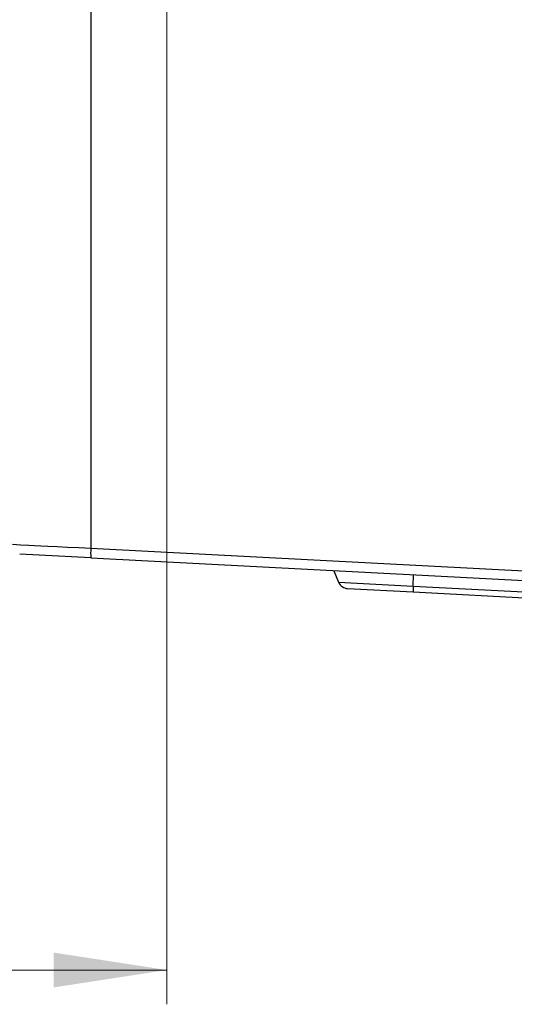
# Model space of a CAD drawing. Units: millimetres. Extents: x 63 to 3226, y 63 to 2034.
# Drawn here: x 1115 to 1260, y 1154 to 1441 of the extents above; entities that cross this region are included whole.
import ezdxf

# ---------------------------------------------------------------- set-up
doc = ezdxf.new("R2010")
doc.units = ezdxf.units.MM
doc.header["$LTSCALE"] = 10
doc.styles.add('SLDTEXTSTYLE3', font='TXT', dxfattribs={"width": 0.605})
doc.dimstyles.new('SLDDIMSTYLE0', dxfattribs={"dimtxt": 35, "dimasz": 33.02, "dimexe": 0, "dimexo": 0.0625, "dimgap": 8.75, "dimtad": 1, "dimdec": 1, "dimrnd": 1e-09, "dimzin": 12, "dimdsep": 46, "dimtxsty": 'SLDTEXTSTYLE3', "dimsah": 1, "dimcen": 0.09, "dimadec": 0, "dimazin": 3, "dimtfac": 1, "dimtdec": 1, "dimtofl": 0, "dimtmove": 0, "dimatfit": 3, "dimfxl": 0, "dimfrac": 2, "dimtolj": 1, "dimtzin": 12, "dimarcsym": 0})

# ---------------------------------------------------------------- blocks, each defined once
blk = doc.blocks.new('_D_6')
at = {"color": 7, "linetype": 'Continuous', "lineweight": 0}
for p, q in [((1158.28, 1485.47), (1158.28, 1154.01)), ((1007.92, 1319.4), (1007.92, 1154.01)), ((1007.92, 1164.01), (845.53, 1164.01)), ((1007.92, 1164.01), (1158.28, 1164.01))]:
    blk.add_line(p, q, dxfattribs=at)
at = {"color": 7, "linetype": 'Continuous', "lineweight": 18}
for points in [[(1007.92, 1164.01), (1040.94, 1158.93), (1040.94, 1169.09)], [(1158.28, 1164.01), (1125.26, 1169.09), (1125.26, 1158.93)]]:
    blk.add_solid(points, dxfattribs=at)
at = {"color": 7, "linetype": 'Continuous', "lineweight": 18, "insert": (845.53, 1209.13), "char_height": 35, "attachment_point": 1, "style": 'SLDTEXTSTYLE3'}
blk.add_mtext('150,4', dxfattribs=at)

msp = doc.modelspace()

# ---------------------------------------------------------------- linework, layer by layer
at = {"color": 7, "linetype": 'Continuous', "lineweight": 25}
for p, q in [((1136.08549, 1486.961679), (1136.08549, 1287.028657)), ((1136.085491, 1287.028657), (1344.816871, 1276.089373)), ((1136.085921, 1284.200051), (1115.307181, 1285.289019)), ((1136.085921, 1284.200051), (1344.815734, 1273.260985)), ((1207.046796, 1280.481149), (1208.397507, 1277.138022)), ((1230.143003, 1275.998389), (1230.234496, 1279.265933)), ((1211.022051, 1275.265953), (1230.194258, 1274.26118)), ((1230.143003, 1275.998389), (1334.855795, 1270.510624)), ((1230.194258, 1274.26118), (1334.90705, 1268.773415))]:
    msp.add_line(p, q, dxfattribs=at)
at = {"color": 8, "linetype": 'Continuous', "lineweight": 25}
msp.add_line((1208.397507, 1277.138022), (1230.143003, 1275.998389), dxfattribs=at)
at = {"color": 7, "linetype": 'Continuous', "lineweight": 25, "flags": 128}
msp.add_lwpolyline([(1113.246818, 1288.17195), (1115.504313, 1288.055934), (1117.948063, 1287.932445), (1119.627447, 1287.84779), (1121.470582, 1287.755011), (1123.47994, 1287.654111), (1126.214396, 1287.517625), (1129.236728, 1287.367887), (1132.535005, 1287.204898), (1136.085492, 1287.028657)], dxfattribs=at)
at = {"color": 7, "linetype": 'Continuous', "lineweight": 25}
for centre, radius, start, end in [((1149.620326, 1285.616406), 13.608314, 174.04320364, 185.97417213), ((1211.179059, 1278.261842), 3, 202, 267), ((1236.903263, 1275.328484), 6.793371, 174.34077516, 189.03916363)]:
    msp.add_arc(centre, radius, start, end, dxfattribs=at)

# ---------------------------------------------------------------- dimensions: what is measured, and where the dimension line sits
at = {"color": 7, "linetype": 'Continuous', "lineweight": 18}
dim = msp.add_linear_dim(base=(1158.27836, 1164.008417), p1=(1007.916668, 1329.399777), p2=(1158.27836, 1495.47328), dimstyle='SLDDIMSTYLE0', dxfattribs=at)
dim.commit()
dim.dimension.update_dxf_attribs({"geometry": '_D_6', "text_midpoint": (905.690224, 1164.008417), "dimtype": 160})

doc.saveas('drawing.dxf')
